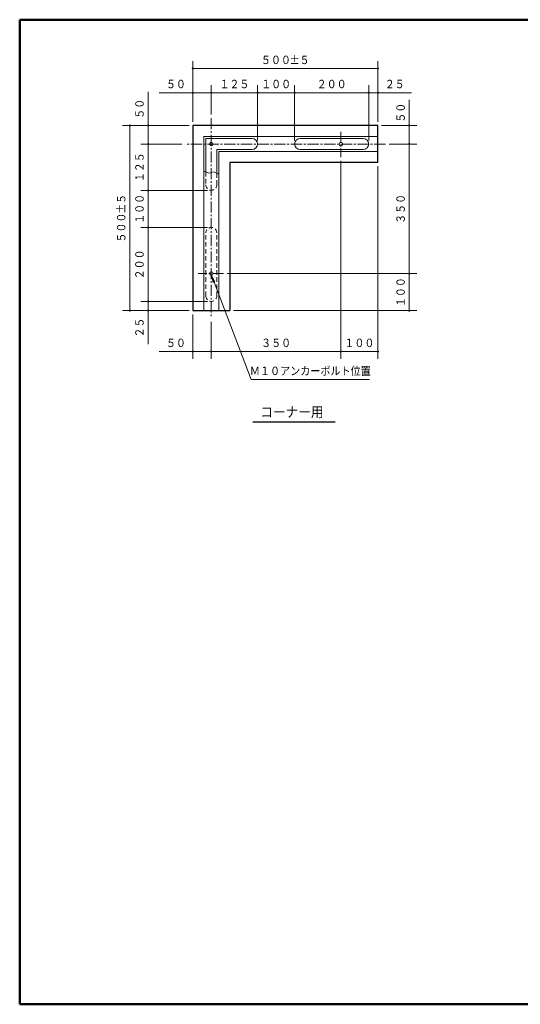
# Model space of a CAD drawing. Units: millimetres. Extents: x 25 to 405, y 15 to 281.
# Drawn here: x 25 to 161, y 15 to 281 of the extents above; entities that cross this region are included whole.
import ezdxf
from ezdxf.enums import TextEntityAlignment as Align

# ---------------------------------------------------------------- set-up
doc = ezdxf.new("R2010")
doc.units = ezdxf.units.MM
doc.linetypes.add('DASHDOT', pattern=[4.5, 3, -0.5, 0.5, -0.5])
doc.linetypes.add('DOT', pattern=[1.9, 1.2, -0.7])
doc.layers.add('用紙-GR11_01', color=7, linetype='Continuous')
doc.layers.add('用紙-GR1_01', color=7, linetype='Continuous')
doc.styles.add('ＭＳ ゴシック', font='txt')
doc.dimstyles.new('FX_DIMINFO', dxfattribs={"dimtxt": 3, "dimasz": 2, "dimexe": 2, "dimexo": 1, "dimgap": 0.5, "dimtad": 1, "dimdec": 1, "dimdsep": 46, "dimtxsty": 'ＭＳ ゴシック', "dimblk1": 'FXTIP_BLACKDOT_S', "dimblk2": 'FXTIP_BLACKDOT_E', "dimsah": 1, "dimcen": 2.5, "dimdle": 6, "dimclrd": 8, "dimclre": 8, "dimclrt": 7, "dimadec": 1, "dimazin": 2, "dimtfac": 1, "dimtmove": 0, "dimatfit": 3, "dimldrblk": 'FXTIP_BLACKDOT_S', "dimfxl": 1, "dimtolj": 1, "dimarcsym": 0})

# ---------------------------------------------------------------- blocks, each defined once
blk = doc.blocks.new('FXTIP_BLACKDOT_E')
at = {"color": 0, "linetype": 'Continuous', "lineweight": -2}
blk.add_line((0, 0), (-1, 0), dxfattribs=at)
blk.add_lwpolyline([(-0.1, 0, 0.2, 0.2, 1), (0.1, 0, 0.2, 0.2, 1)], format="xyseb", close=True, dxfattribs=at)
blk.add_circle((0, 0), 0.2, dxfattribs=at)
blk = doc.blocks.new('*D31')
at = {"layer": '用紙-GR11_01', "color": 7, "linetype": 'Continuous', "lineweight": 20}
for p, q in [((77.11, 255.86), (77.11, 263.74)), ((63.01, 261.74), (72.11, 261.74)), ((72.11, 261.74), (77.11, 261.74))]:
    blk.add_line(p, q, dxfattribs=at)
at = {"layer": '用紙-GR11_01', "color": 7, "linetype": 'Continuous', "lineweight": 20, "xscale": 0.800000011920929, "yscale": 0.800000011920929, "rotation": 360}
blk.add_blockref('FXTIP_BLACKDOT_E', (72.11, 261.74), dxfattribs=at)
at = {"layer": '用紙-GR11_01', "color": 7, "linetype": 'Continuous', "lineweight": 20, "style": 'ＭＳ ゴシック', "width": 0.863077}
blk.add_text('５０', height=2.273, rotation=0, dxfattribs=at).set_placement((67.56, 262.24), align=Align.BOTTOM_CENTER)
blk = doc.blocks.new('FXTIP_BLACKDOT_S')
at = {"color": 0, "linetype": 'Continuous', "lineweight": -2}
blk.add_line((0, 0), (-1, 0), dxfattribs=at)
blk.add_lwpolyline([(-0.1, 0, 0.2, 0.2, 1), (0.1, 0, 0.2, 0.2, 1)], format="xyseb", close=True, dxfattribs=at)
blk.add_circle((0, 0), 0.2, dxfattribs=at)
blk = doc.blocks.new('FXTIP_NONE')
blk = doc.blocks.new('*D32')
at = {"layer": '用紙-GR11_01', "color": 7, "linetype": 'Continuous', "lineweight": 20}
for p, q in [((89.61, 248.86), (89.61, 263.74)), ((77.11, 261.74), (89.61, 261.74))]:
    blk.add_line(p, q, dxfattribs=at)
at = {"layer": '用紙-GR11_01', "color": 7, "linetype": 'Continuous', "lineweight": 20, "xscale": 0.800000011920929, "yscale": 0.800000011920929}
for name, p, rotation in [('FXTIP_BLACKDOT_S', (77.11, 261.74), 180), ('FXTIP_BLACKDOT_E', (89.61, 261.74), 360)]:
    blk.add_blockref(name, p, dxfattribs=dict(at, rotation=rotation))
at = {"layer": '用紙-GR11_01', "color": 7, "linetype": 'Continuous', "lineweight": 20, "style": 'ＭＳ ゴシック', "width": 0.868718}
blk.add_text('１２５', height=2.273, rotation=0, dxfattribs=at).set_placement((83.36, 262.24), align=Align.BOTTOM_CENTER)
blk = doc.blocks.new('*D33')
at = {"layer": '用紙-GR11_01', "color": 7, "linetype": 'Continuous', "lineweight": 20}
for p, q in [((99.61, 248.86), (99.61, 263.74)), ((89.61, 261.74), (99.61, 261.74))]:
    blk.add_line(p, q, dxfattribs=at)
at = {"layer": '用紙-GR11_01', "color": 7, "linetype": 'Continuous', "lineweight": 20, "xscale": 0.800000011920929, "yscale": 0.800000011920929}
for name, p, rotation in [('FXTIP_BLACKDOT_S', (89.61, 261.74), 180), ('FXTIP_BLACKDOT_E', (99.61, 261.74), 360)]:
    blk.add_blockref(name, p, dxfattribs=dict(at, rotation=rotation))
at = {"layer": '用紙-GR11_01', "color": 7, "linetype": 'Continuous', "lineweight": 20, "style": 'ＭＳ ゴシック', "width": 0.868718}
blk.add_text('１００', height=2.273, rotation=0, dxfattribs=at).set_placement((94.61, 262.24), align=Align.BOTTOM_CENTER)
blk = doc.blocks.new('*D34')
at = {"layer": '用紙-GR11_01', "color": 7, "linetype": 'Continuous', "lineweight": 20}
for p, q in [((119.61, 248.86), (119.61, 263.74)), ((99.61, 261.74), (119.61, 261.74))]:
    blk.add_line(p, q, dxfattribs=at)
at = {"layer": '用紙-GR11_01', "color": 7, "linetype": 'Continuous', "lineweight": 20, "xscale": 0.800000011920929, "yscale": 0.800000011920929}
for name, p, rotation in [('FXTIP_BLACKDOT_S', (99.61, 261.74), 180), ('FXTIP_BLACKDOT_E', (119.61, 261.74), 360)]:
    blk.add_blockref(name, p, dxfattribs=dict(at, rotation=rotation))
at = {"layer": '用紙-GR11_01', "color": 7, "linetype": 'Continuous', "lineweight": 20, "style": 'ＭＳ ゴシック', "width": 0.868718}
blk.add_text('２００', height=2.273, rotation=0, dxfattribs=at).set_placement((109.61, 262.24), align=Align.BOTTOM_CENTER)
blk = doc.blocks.new('*D35')
at = {"layer": '用紙-GR11_01', "color": 7, "linetype": 'Continuous', "lineweight": 20}
for p, q in [((119.61, 261.74), (122.11, 261.74)), ((122.11, 261.74), (131.21, 261.74))]:
    blk.add_line(p, q, dxfattribs=at)
at = {"layer": '用紙-GR11_01', "color": 7, "linetype": 'Continuous', "lineweight": 20, "xscale": 0.800000011920929, "yscale": 0.800000011920929, "rotation": 180}
blk.add_blockref('FXTIP_BLACKDOT_S', (122.11, 261.74), dxfattribs=at)
at = {"layer": '用紙-GR11_01', "color": 7, "linetype": 'Continuous', "lineweight": 20, "style": 'ＭＳ ゴシック', "width": 0.863077}
blk.add_text('２５', height=2.273, rotation=0, dxfattribs=at).set_placement((126.66, 262.24), align=Align.BOTTOM_CENTER)
blk = doc.blocks.new('*D36')
at = {"layer": '用紙-GR11_01', "color": 7, "linetype": 'Continuous', "lineweight": 20}
for p, q in [((72.11, 253.86), (72.11, 270.26)), ((122.11, 253.86), (122.11, 270.26)), ((72.11, 268.26), (122.11, 268.26))]:
    blk.add_line(p, q, dxfattribs=at)
at = {"layer": '用紙-GR11_01', "color": 7, "linetype": 'Continuous', "lineweight": 20, "xscale": 0.800000011920929, "yscale": 0.800000011920929}
for name, p, rotation in [('FXTIP_BLACKDOT_S', (72.11, 268.26), 180), ('FXTIP_BLACKDOT_E', (122.11, 268.26), 360)]:
    blk.add_blockref(name, p, dxfattribs=dict(at, rotation=rotation))
at = {"layer": '用紙-GR11_01', "color": 7, "linetype": 'Continuous', "lineweight": 20, "style": 'ＭＳ ゴシック'}
for s, width, p in [('５００', 0.868718, (94.56, 268.76)), ('±５', 0.863077, (100.96, 268.76))]:
    blk.add_text(s, height=2.273, rotation=0, dxfattribs=dict(at, width=width)).set_placement(p, align=Align.BOTTOM_CENTER)
blk = doc.blocks.new('*D37')
at = {"layer": '用紙-GR11_01', "color": 7, "linetype": 'Continuous', "lineweight": 20}
for p, q in [((60.05, 252.86), (60.05, 261.96)), ((60.05, 247.86), (60.05, 252.86)), ((69.11, 247.86), (58.05, 247.86))]:
    blk.add_line(p, q, dxfattribs=at)
at = {"layer": '用紙-GR11_01', "color": 7, "linetype": 'Continuous', "lineweight": 20, "xscale": 0.800000011920929, "yscale": 0.800000011920929, "rotation": 270}
blk.add_blockref('FXTIP_BLACKDOT_S', (60.05, 252.86), dxfattribs=at)
at = {"layer": '用紙-GR11_01', "color": 7, "linetype": 'Continuous', "lineweight": 20, "style": 'ＭＳ ゴシック', "width": 0.863077}
blk.add_text('５０', height=2.273, rotation=90, dxfattribs=at).set_placement((59.55, 257.41), align=Align.BOTTOM_CENTER)
blk = doc.blocks.new('*D38')
at = {"layer": '用紙-GR11_01', "color": 7, "linetype": 'Continuous', "lineweight": 20}
for p, q in [((60.05, 235.36), (60.05, 247.86)), ((76.11, 235.36), (58.05, 235.36))]:
    blk.add_line(p, q, dxfattribs=at)
at = {"layer": '用紙-GR11_01', "color": 7, "linetype": 'Continuous', "lineweight": 20, "xscale": 0.800000011920929, "yscale": 0.800000011920929}
for name, p, rotation in [('FXTIP_BLACKDOT_E', (60.05, 247.86), 90), ('FXTIP_BLACKDOT_S', (60.05, 235.36), 270)]:
    blk.add_blockref(name, p, dxfattribs=dict(at, rotation=rotation))
at = {"layer": '用紙-GR11_01', "color": 7, "linetype": 'Continuous', "lineweight": 20, "style": 'ＭＳ ゴシック', "width": 0.868718}
blk.add_text('１２５', height=2.273, rotation=90, dxfattribs=at).set_placement((59.55, 241.61), align=Align.BOTTOM_CENTER)
blk = doc.blocks.new('*D39')
at = {"layer": '用紙-GR11_01', "color": 7, "linetype": 'Continuous', "lineweight": 20}
for p, q in [((60.05, 225.36), (60.05, 235.36)), ((76.11, 225.36), (58.05, 225.36))]:
    blk.add_line(p, q, dxfattribs=at)
at = {"layer": '用紙-GR11_01', "color": 7, "linetype": 'Continuous', "lineweight": 20, "xscale": 0.800000011920929, "yscale": 0.800000011920929}
for name, p, rotation in [('FXTIP_BLACKDOT_E', (60.05, 235.36), 90), ('FXTIP_BLACKDOT_S', (60.05, 225.36), 270)]:
    blk.add_blockref(name, p, dxfattribs=dict(at, rotation=rotation))
at = {"layer": '用紙-GR11_01', "color": 7, "linetype": 'Continuous', "lineweight": 20, "style": 'ＭＳ ゴシック', "width": 0.868718}
blk.add_text('１００', height=2.273, rotation=90, dxfattribs=at).set_placement((59.55, 230.36), align=Align.BOTTOM_CENTER)
blk = doc.blocks.new('*D40')
at = {"layer": '用紙-GR11_01', "color": 7, "linetype": 'Continuous', "lineweight": 20}
for p, q in [((60.05, 205.36), (60.05, 225.36)), ((76.11, 205.36), (58.05, 205.36))]:
    blk.add_line(p, q, dxfattribs=at)
at = {"layer": '用紙-GR11_01', "color": 7, "linetype": 'Continuous', "lineweight": 20, "xscale": 0.800000011920929, "yscale": 0.800000011920929}
for name, p, rotation in [('FXTIP_BLACKDOT_E', (60.05, 225.36), 90), ('FXTIP_BLACKDOT_S', (60.05, 205.36), 270)]:
    blk.add_blockref(name, p, dxfattribs=dict(at, rotation=rotation))
at = {"layer": '用紙-GR11_01', "color": 7, "linetype": 'Continuous', "lineweight": 20, "style": 'ＭＳ ゴシック', "width": 0.868718}
blk.add_text('２００', height=2.273, rotation=90, dxfattribs=at).set_placement((59.55, 215.36), align=Align.BOTTOM_CENTER)
blk = doc.blocks.new('*D41')
at = {"layer": '用紙-GR11_01', "color": 7, "linetype": 'Continuous', "lineweight": 20}
for p, q in [((60.05, 202.86), (60.05, 205.36)), ((60.05, 193.76), (60.05, 202.86))]:
    blk.add_line(p, q, dxfattribs=at)
at = {"layer": '用紙-GR11_01', "color": 7, "linetype": 'Continuous', "lineweight": 20, "xscale": 0.800000011920929, "yscale": 0.800000011920929, "rotation": 90}
blk.add_blockref('FXTIP_BLACKDOT_E', (60.05, 202.86), dxfattribs=at)
at = {"layer": '用紙-GR11_01', "color": 7, "linetype": 'Continuous', "lineweight": 20, "style": 'ＭＳ ゴシック', "width": 0.863077}
blk.add_text('２５', height=2.273, rotation=90, dxfattribs=at).set_placement((59.55, 198.31), align=Align.BOTTOM_CENTER)
blk = doc.blocks.new('*D42')
at = {"layer": '用紙-GR11_01', "color": 7, "linetype": 'Continuous', "lineweight": 20}
for p, q in [((71.11, 252.86), (53.11, 252.86)), ((55.11, 202.86), (55.11, 252.86)), ((71.11, 202.86), (53.11, 202.86))]:
    blk.add_line(p, q, dxfattribs=at)
at = {"layer": '用紙-GR11_01', "color": 7, "linetype": 'Continuous', "lineweight": 20, "xscale": 0.800000011920929, "yscale": 0.800000011920929}
for name, p, rotation in [('FXTIP_BLACKDOT_E', (55.11, 252.86), 90), ('FXTIP_BLACKDOT_S', (55.11, 202.86), 270)]:
    blk.add_blockref(name, p, dxfattribs=dict(at, rotation=rotation))
at = {"layer": '用紙-GR11_01', "color": 7, "linetype": 'Continuous', "lineweight": 20, "style": 'ＭＳ ゴシック'}
for s, width, p in [('±５', 0.863077, (54.61, 231.71)), ('５００', 0.868718, (54.61, 225.31))]:
    blk.add_text(s, height=2.273, rotation=90, dxfattribs=dict(at, width=width)).set_placement(p, align=Align.BOTTOM_CENTER)
blk = doc.blocks.new('*D51')
at = {"layer": '用紙-GR11_01', "color": 7, "linetype": 'Continuous', "lineweight": 20}
for p, q in [((72.11, 201.86), (72.11, 189.81)), ((77.11, 199.86), (77.11, 189.81)), ((63.01, 191.81), (72.11, 191.81)), ((72.11, 191.81), (77.11, 191.81))]:
    blk.add_line(p, q, dxfattribs=at)
at = {"layer": '用紙-GR11_01', "color": 7, "linetype": 'Continuous', "lineweight": 20, "xscale": 0.800000011920929, "yscale": 0.800000011920929, "rotation": 360}
blk.add_blockref('FXTIP_BLACKDOT_E', (72.11, 191.81), dxfattribs=at)
at = {"layer": '用紙-GR11_01', "color": 7, "linetype": 'Continuous', "lineweight": 20, "style": 'ＭＳ ゴシック', "width": 0.863077}
blk.add_text('５０', height=2.273, rotation=0, dxfattribs=at).set_placement((67.56, 192.31), align=Align.BOTTOM_CENTER)
blk = doc.blocks.new('*D52')
at = {"layer": '用紙-GR11_01', "color": 7, "linetype": 'Continuous', "lineweight": 20}
for p, q in [((112.11, 243.35), (112.11, 189.81)), ((77.11, 191.81), (112.11, 191.81))]:
    blk.add_line(p, q, dxfattribs=at)
at = {"layer": '用紙-GR11_01', "color": 7, "linetype": 'Continuous', "lineweight": 20, "xscale": 0.800000011920929, "yscale": 0.800000011920929}
for name, p, rotation in [('FXTIP_BLACKDOT_S', (77.11, 191.81), 180), ('FXTIP_BLACKDOT_E', (112.11, 191.81), 360)]:
    blk.add_blockref(name, p, dxfattribs=dict(at, rotation=rotation))
at = {"layer": '用紙-GR11_01', "color": 7, "linetype": 'Continuous', "lineweight": 20, "style": 'ＭＳ ゴシック', "width": 0.868718}
blk.add_text('３５０', height=2.273, rotation=0, dxfattribs=at).set_placement((94.61, 192.31), align=Align.BOTTOM_CENTER)
blk = doc.blocks.new('*D53')
at = {"layer": '用紙-GR11_01', "color": 7, "linetype": 'Continuous', "lineweight": 20}
for p, q in [((122.11, 241.86), (122.11, 189.81)), ((112.11, 191.81), (122.11, 191.81))]:
    blk.add_line(p, q, dxfattribs=at)
at = {"layer": '用紙-GR11_01', "color": 7, "linetype": 'Continuous', "lineweight": 20, "xscale": 0.800000011920929, "yscale": 0.800000011920929}
for name, p, rotation in [('FXTIP_BLACKDOT_S', (112.11, 191.81), 180), ('FXTIP_BLACKDOT_E', (122.11, 191.81), 360)]:
    blk.add_blockref(name, p, dxfattribs=dict(at, rotation=rotation))
at = {"layer": '用紙-GR11_01', "color": 7, "linetype": 'Continuous', "lineweight": 20, "style": 'ＭＳ ゴシック', "width": 0.868718}
blk.add_text('１００', height=2.273, rotation=0, dxfattribs=at).set_placement((117.11, 192.31), align=Align.BOTTOM_CENTER)
blk = doc.blocks.new('*D54')
at = {"layer": '用紙-GR11_01', "color": 7, "linetype": 'Continuous', "lineweight": 20}
for p, q in [((130.58, 252.86), (130.58, 259.83)), ((123.11, 252.86), (132.58, 252.86)), ((130.58, 247.86), (130.58, 252.86)), ((125.11, 247.86), (132.58, 247.86))]:
    blk.add_line(p, q, dxfattribs=at)
at = {"layer": '用紙-GR11_01', "color": 7, "linetype": 'Continuous', "lineweight": 20, "xscale": 0.800000011920929, "yscale": 0.800000011920929, "rotation": 270}
blk.add_blockref('FXTIP_BLACKDOT_S', (130.58, 252.86), dxfattribs=at)
at = {"layer": '用紙-GR11_01', "color": 7, "linetype": 'Continuous', "lineweight": 20, "style": 'ＭＳ ゴシック', "width": 0.863077}
blk.add_text('５０', height=2.273, rotation=90, dxfattribs=at).set_placement((130.08, 256.35), align=Align.BOTTOM_CENTER)
blk = doc.blocks.new('*D55')
at = {"layer": '用紙-GR11_01', "color": 7, "linetype": 'Continuous', "lineweight": 20}
for p, q in [((130.58, 212.86), (130.58, 247.86)), ((81.4, 212.86), (132.58, 212.86))]:
    blk.add_line(p, q, dxfattribs=at)
at = {"layer": '用紙-GR11_01', "color": 7, "linetype": 'Continuous', "lineweight": 20, "xscale": 0.800000011920929, "yscale": 0.800000011920929}
for name, p, rotation in [('FXTIP_BLACKDOT_E', (130.58, 247.86), 90), ('FXTIP_BLACKDOT_S', (130.58, 212.86), 270)]:
    blk.add_blockref(name, p, dxfattribs=dict(at, rotation=rotation))
at = {"layer": '用紙-GR11_01', "color": 7, "linetype": 'Continuous', "lineweight": 20, "style": 'ＭＳ ゴシック', "width": 0.868718}
blk.add_text('３５０', height=2.273, rotation=90, dxfattribs=at).set_placement((130.08, 230.36), align=Align.BOTTOM_CENTER)
blk = doc.blocks.new('*D56')
at = {"layer": '用紙-GR11_01', "color": 7, "linetype": 'Continuous', "lineweight": 20}
for p, q in [((130.58, 202.86), (130.58, 212.86)), ((83.11, 202.86), (132.58, 202.86))]:
    blk.add_line(p, q, dxfattribs=at)
at = {"layer": '用紙-GR11_01', "color": 7, "linetype": 'Continuous', "lineweight": 20, "xscale": 0.800000011920929, "yscale": 0.800000011920929}
for name, p, rotation in [('FXTIP_BLACKDOT_E', (130.58, 212.86), 90), ('FXTIP_BLACKDOT_S', (130.58, 202.86), 270)]:
    blk.add_blockref(name, p, dxfattribs=dict(at, rotation=rotation))
at = {"layer": '用紙-GR11_01', "color": 7, "linetype": 'Continuous', "lineweight": 20, "style": 'ＭＳ ゴシック', "width": 0.868718}
blk.add_text('１００', height=2.273, rotation=90, dxfattribs=at).set_placement((130.08, 207.86), align=Align.BOTTOM_CENTER)
blk = doc.blocks.new('FXTIP_ARROW_S')
at = {"color": 0, "linetype": 'Continuous', "lineweight": -2}
for q in [(-1, 0), (-0.99, 0.13), (-0.99, -0.13)]:
    blk.add_line((0, 0), q, dxfattribs=at)
blk = doc.blocks.new('FXDIM060')
at = {"layer": '用紙-GR11_01', "color": 7, "linetype": 'Continuous', "lineweight": 20}
for p, q in [((77.15, 212.41), (87.84, 184.24)), ((87.84, 184.24), (119.84, 184.24))]:
    blk.add_line(p, q, dxfattribs=at)
at = {"layer": '用紙-GR11_01', "color": 7, "linetype": 'Continuous', "lineweight": 20, "xscale": 2, "yscale": 2, "rotation": 110.780476291497}
blk.add_blockref('FXTIP_ARROW_S', (77.15, 212.41), dxfattribs=at)
at = {"layer": '用紙-GR11_01', "color": 7, "linetype": 'Continuous', "lineweight": 20, "style": 'ＭＳ ゴシック', "width": 0.877179}
blk.add_text('Ｍ１０アンカーボルト位置', height=2.2727, dxfattribs=at).set_placement((103.84, 184.74), align=Align.BOTTOM_CENTER)

msp = doc.modelspace()

# ---------------------------------------------------------------- linework, layer by layer
at = {"layer": '用紙-GR11_01', "color": 3, "linetype": 'Continuous', "lineweight": 30}
for p, q in [((122.11, 252.86), (72.11, 252.86)), ((72.11, 252.86), (72.11, 202.86)), ((122.11, 242.86), (122.11, 252.86)), ((122.11, 242.86), (82.11, 242.86)), ((82.11, 242.86), (82.11, 202.86)), ((72.11, 202.86), (82.11, 202.86))]:
    msp.add_line(p, q, dxfattribs=at)
at = {"layer": '用紙-GR11_01', "color": 7, "linetype": 'DASHDOT', "lineweight": 20}
for p, q in [((77.11, 254.86), (77.11, 200.86)), ((112.11, 251.15), (112.11, 244.35)), ((124.11, 247.86), (70.11, 247.86)), ((80.4, 212.86), (73.59, 212.86))]:
    msp.add_line(p, q, dxfattribs=at)
at = {"layer": '用紙-GR11_01', "color": 7, "linetype": 'Continuous', "lineweight": 20}
for p, q in [((122.11, 249.86), (75.11, 249.86)), ((75.11, 249.86), (75.11, 202.86)), ((75.61, 249.36), (75.61, 240.34)), ((88.11, 249.36), (75.61, 249.36)), ((118.11, 249.36), (101.11, 249.36)), ((78.61, 246.36), (78.61, 239.97)), ((88.11, 246.36), (78.61, 246.36)), ((122.11, 245.86), (79.11, 245.86)), ((79.11, 245.86), (79.11, 202.86)), ((118.11, 246.36), (101.11, 246.36)), ((75.11, 240.51), (76.5, 240.03)), ((76.5, 240.03), (77.77, 240.35)), ((77.77, 240.35), (79.11, 239.75))]:
    msp.add_line(p, q, dxfattribs=at)
at = {"layer": '用紙-GR11_01', "color": 7, "linetype": 'DOT', "lineweight": 20}
for p, q in [((75.61, 240.34), (75.61, 236.86)), ((78.61, 239.97), (78.61, 236.86)), ((75.61, 206.86), (75.61, 223.86)), ((78.61, 206.86), (78.61, 223.86))]:
    msp.add_line(p, q, dxfattribs=at)
at = {"layer": '用紙-GR11_01', "color": 4, "linetype": 'Continuous', "lineweight": 30}
msp.add_line((88.36, 172.81), (110.57, 172.81), dxfattribs=at)
at = {"layer": '用紙-GR11_01', "color": 7, "linetype": 'Continuous', "lineweight": 20}
for centre in [(77.11, 247.86), (112.11, 247.86), (77.11, 212.86)]:
    msp.add_circle(centre, 0.5, dxfattribs=at)
for centre, start, end in [((88.11, 247.86), 270, 90), ((101.11, 247.86), 90, 270), ((118.11, 247.86), 270, 90)]:
    msp.add_arc(centre, 1.5, start, end, dxfattribs=at)
at = {"layer": '用紙-GR11_01', "color": 7, "linetype": 'DOT', "lineweight": 20}
for centre, start, end in [((77.11, 236.86), 180, 0), ((77.11, 223.86), 0, 180), ((77.11, 206.86), 180, 0)]:
    msp.add_arc(centre, 1.5, start, end, dxfattribs=at)
at = {"layer": '用紙-GR1_01', "color": 5, "linetype": 'Continuous', "lineweight": 50}
for p, q in [((404.65, 281.46), (25.35, 281.46)), ((25.35, 281.46), (25.35, 15.46)), ((25.35, 15.46), (404.65, 15.46))]:
    msp.add_line(p, q, dxfattribs=at)

# ---------------------------------------------------------------- block references
at = {"layer": '用紙-GR11_01', "color": 7, "linetype": 'Continuous', "lineweight": 20}
msp.add_blockref('FXDIM060', (0, 0), dxfattribs=at)

# ---------------------------------------------------------------- texts
at = {"layer": '用紙-GR11_01', "color": 7, "linetype": 'Continuous', "lineweight": 20, "style": 'ＭＳ ゴシック', "width": 0.91006}
msp.add_text('コーナー用', height=2.75, dxfattribs=at).set_placement((98.88, 175.46), align=Align.MIDDLE_CENTER)

# ---------------------------------------------------------------- dimensions: what is measured, and where the dimension line sits
at = {"layer": '用紙-GR11_01', "color": 7, "linetype": 'Continuous', "lineweight": 20}
for p1, p2, distance, picture, middle in [((72.11, 252.86), (122.11, 252.86), 15.4, '*D36', (94.56, 268.76)), ((89.61, 247.86), (99.61, 247.86), 13.88, '*D33', (94.61, 262.24)), ((99.61, 247.86), (119.61, 247.86), 13.88, '*D34', (109.61, 262.24)), ((72.11, 202.86), (72.11, 252.86), 17, '*D42', (54.61, 225.31)), ((77.11, 225.36), (77.11, 235.36), 17.06, '*D39', (59.55, 230.36)), ((77.11, 205.36), (77.11, 225.36), 17.06, '*D40', (59.55, 215.36))]:
    dim = msp.add_aligned_dim(p1=p1, p2=p2, distance=distance, dimstyle='FX_DIMINFO', override={"dimblk1": 'FXTIP_BLACKDOT_S', "dimblk2": 'FXTIP_BLACKDOT_E', "dimsah": 1}, dxfattribs=at)
    dim.commit()
    dim.dimension.update_dxf_attribs({"geometry": picture, "text_midpoint": middle})
for base, p1, p2, override, picture, middle in [((77.11, 261.74), (72.11, 252.86), (77.11, 254.86), {"dimblk1": 'FXTIP_BLACKDOT_S', "dimblk2": 'FXTIP_NONE', "dimsah": 1}, '*D31', (67.56, 262.24)), ((89.61, 261.74), (77.11, 254.86), (89.61, 247.86), {"dimblk1": 'FXTIP_BLACKDOT_S', "dimblk2": 'FXTIP_BLACKDOT_E', "dimsah": 1}, '*D32', (83.36, 262.24)), ((122.11, 261.74), (119.61, 247.86), (122.11, 252.86), {"dimblk1": 'FXTIP_NONE', "dimblk2": 'FXTIP_BLACKDOT_E', "dimsah": 1}, '*D35', (126.66, 262.24)), ((112.11, 191.81), (77.11, 200.86), (112.11, 244.35), {"dimblk1": 'FXTIP_BLACKDOT_S', "dimblk2": 'FXTIP_BLACKDOT_E', "dimsah": 1}, '*D52', (94.61, 192.31)), ((122.11, 191.81), (112.11, 244.35), (122.11, 242.86), {"dimblk1": 'FXTIP_BLACKDOT_S', "dimblk2": 'FXTIP_BLACKDOT_E', "dimsah": 1}, '*D53', (117.11, 192.31)), ((77.11, 191.81), (72.11, 202.86), (77.11, 200.86), {"dimblk1": 'FXTIP_BLACKDOT_S', "dimblk2": 'FXTIP_NONE', "dimsah": 1}, '*D51', (67.56, 192.31))]:
    dim = msp.add_linear_dim(base=base, p1=p1, p2=p2, dimstyle='FX_DIMINFO', override=override, dxfattribs=at)
    dim.commit()
    dim.dimension.update_dxf_attribs({"geometry": picture, "text_midpoint": middle})
for base, p1, p2, override, picture, middle in [((60.05, 252.86), (70.11, 247.86), (72.11, 252.86), {"dimblk1": 'FXTIP_NONE', "dimblk2": 'FXTIP_BLACKDOT_E', "dimsah": 1}, '*D37', (59.55, 257.41)), ((130.58, 252.86), (124.11, 247.86), (122.11, 252.86), {"dimblk1": 'FXTIP_NONE', "dimblk2": 'FXTIP_BLACKDOT_E', "dimsah": 1}, '*D54', (130.08, 256.35)), ((60.05, 247.86), (77.11, 235.36), (70.11, 247.86), {"dimblk1": 'FXTIP_BLACKDOT_S', "dimblk2": 'FXTIP_BLACKDOT_E', "dimsah": 1}, '*D38', (59.55, 241.61)), ((130.58, 247.86), (80.4, 212.86), (124.11, 247.86), {"dimblk1": 'FXTIP_BLACKDOT_S', "dimblk2": 'FXTIP_BLACKDOT_E', "dimsah": 1}, '*D55', (130.08, 230.36)), ((130.58, 212.86), (82.11, 202.86), (80.4, 212.86), {"dimblk1": 'FXTIP_BLACKDOT_S', "dimblk2": 'FXTIP_BLACKDOT_E', "dimsah": 1}, '*D56', (130.08, 207.86)), ((60.05, 205.36), (72.11, 202.86), (77.11, 205.36), {"dimblk1": 'FXTIP_BLACKDOT_S', "dimblk2": 'FXTIP_NONE', "dimsah": 1}, '*D41', (59.55, 198.31))]:
    dim = msp.add_linear_dim(base=base, p1=p1, p2=p2, angle=90, dimstyle='FX_DIMINFO', override=override, dxfattribs=at)
    dim.commit()
    dim.dimension.update_dxf_attribs({"geometry": picture, "text_midpoint": middle})

doc.saveas('drawing.dxf')
